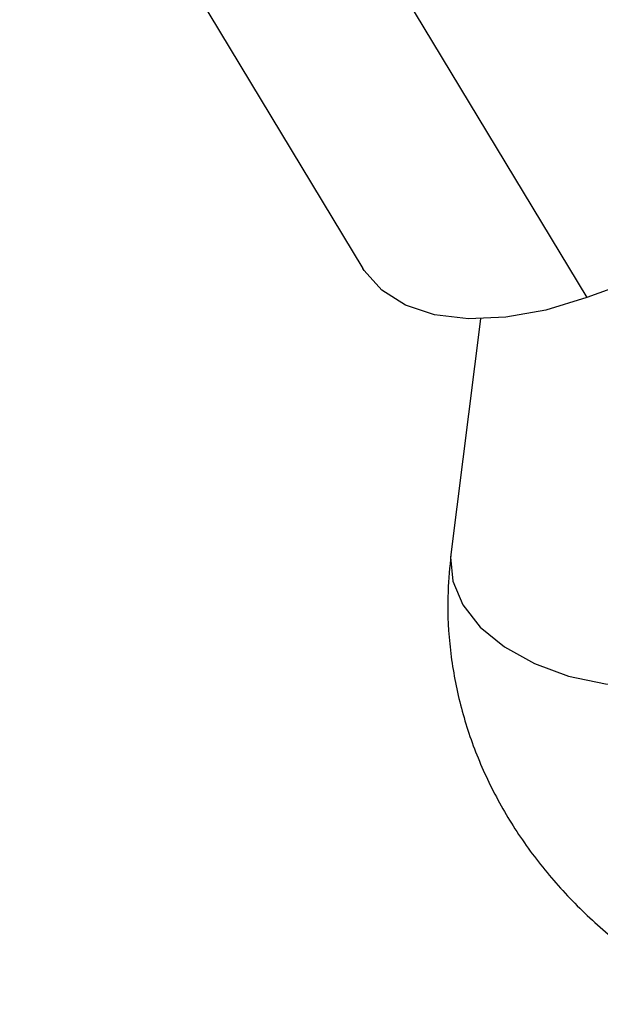
# Model space of a CAD drawing. Units: millimetres. Extents: x -1900 to 1900, y -3047 to 3053.
# Drawn here: x 224 to 251, y 704 to 749 of the extents above; entities that cross this region are included whole.
import ezdxf

# ---------------------------------------------------------------- set-up
doc = ezdxf.new("R2010")
doc.units = ezdxf.units.MM

msp = doc.modelspace()

# ---------------------------------------------------------------- linework, layer by layer
at = {"color": 7, "linetype": 'Continuous', "lineweight": 25}
for p, q in [((224.262, 764.129), (239.986, 738.082)), ((234.535, 762.787), (250.259, 736.74)), ((257.501, 739.384), (250.259, 736.74)), ((245.383, 735.762), (244.024, 724.951))]:
    msp.add_line(p, q, dxfattribs=at)
at = {"color": 7, "linetype": 'Continuous', "lineweight": 25, "flags": 128}
msp.add_lwpolyline([(250.259, 736.74), (248.373, 736.166), (246.544, 735.838), (244.828, 735.768), (243.277, 735.956), (241.938, 736.396), (240.852, 737.077), (240.052, 737.977), (239.986, 738.082)], dxfattribs=at)
msp.add_lwpolyline([(250.259, 736.74), (248.373, 736.166), (246.544, 735.838), (244.828, 735.768), (243.277, 735.956), (241.938, 736.396), (240.852, 737.077), (240.052, 737.977), (239.986, 738.082)], dxfattribs=at)
at = {"color": 8, "linetype": 'Continuous', "lineweight": 25, "flags": 128}
msp.add_lwpolyline([(244.024, 724.951), (244.011, 724.83), (244.105, 723.737), (244.565, 722.654), (245.372, 721.632), (246.486, 720.718), (247.857, 719.956), (249.419, 719.381), (251.101, 719.019), (251.698, 718.947)], dxfattribs=at)
msp.add_lwpolyline([(244.024, 724.951), (244.011, 724.83), (244.105, 723.737), (244.565, 722.654), (245.372, 721.632), (246.486, 720.718), (247.857, 719.956), (249.419, 719.381), (251.101, 719.019), (251.698, 718.947)], dxfattribs=at)
at = {"color": 7, "linetype": 'Continuous', "lineweight": 25}
msp.add_open_spline([(244.024, 724.951), (243.969, 724.393), (243.836, 723.035), (243.919, 720.865), (244.306, 718.486), (245.003, 716.171), (245.992, 713.947), (247.263, 711.835), (248.803, 709.858), (250.597, 708.038), (252.626, 706.395), (254.869, 704.952), (257.298, 703.729), (259.882, 702.744), (262.588, 702.005), (265.38, 701.542), (267.709, 701.335), (269.093, 701.384), (269.528, 701.4)], degree=3, knots=[0, 0, 0, 0, 0.044559, 0.108403, 0.172048, 0.235634, 0.299427, 0.363661, 0.428517, 0.494096, 0.560418, 0.627423, 0.694996, 0.763001, 0.831311, 0.899834, 0.968514, 1, 1, 1, 1], dxfattribs=at)
msp.add_open_spline([(244.024, 724.951), (243.969, 724.393), (243.836, 723.035), (243.919, 720.865), (244.306, 718.486), (245.003, 716.171), (245.992, 713.947), (247.263, 711.835), (248.803, 709.858), (250.597, 708.038), (252.626, 706.395), (254.869, 704.952), (257.298, 703.729), (259.882, 702.744), (262.588, 702.005), (265.38, 701.542), (267.709, 701.335), (269.093, 701.384), (269.528, 701.4)], degree=3, knots=[0, 0, 0, 0, 0.044559, 0.108403, 0.172048, 0.235634, 0.299427, 0.363661, 0.428517, 0.494096, 0.560418, 0.627423, 0.694996, 0.763001, 0.831311, 0.899834, 0.968514, 1, 1, 1, 1], dxfattribs=at)

doc.saveas('drawing.dxf')
